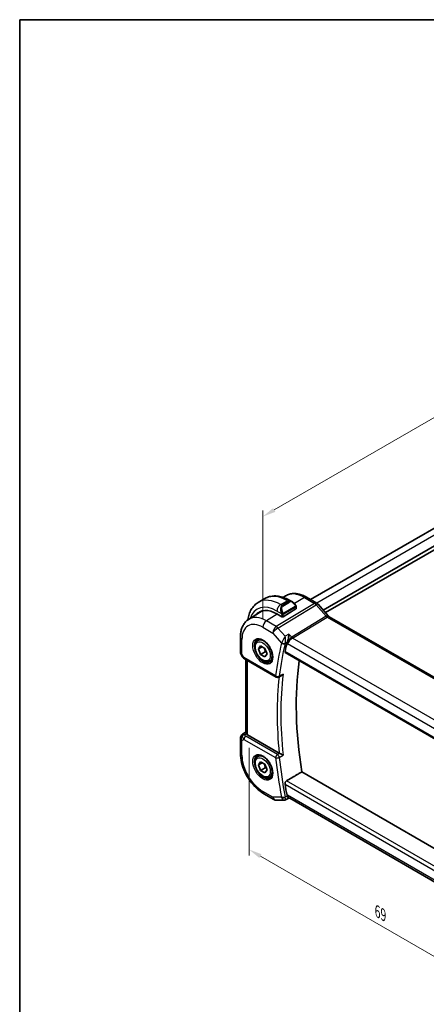
# Model space of a CAD drawing. Units: millimetres. Extents: x 14 to 2205, y 8 to 430.
# Drawn here: x 14 to 92, y 102 to 289 of the extents above; entities that cross this region are included whole.
import ezdxf

# ---------------------------------------------------------------- set-up
doc = ezdxf.new("R2010")
doc.units = ezdxf.units.MM
doc.layers.get('Defpoints').update_dxf_attribs({"lineweight": 25})
for name, color, linetype, lineweight in [('Border (ISO)', 7, 'Continuous', 35), ('Dimension (ISO)', 7, 'Continuous', 18), ('Visible (ISO)', 7, 'Continuous', 35), ('Visible Narrow (ISO)', 7, 'Continuous', 25)]:
    doc.layers.add(name, color=color, linetype=linetype, lineweight=lineweight)
doc.styles.add('Note Text (TK)', font='txt')
doc.dimstyles.new('Default - Method 1b (TK)', dxfattribs={"dimtxt": 2.5, "dimasz": 2.5, "dimexe": 1, "dimexo": 1.5, "dimgap": 1, "dimtad": 1, "dimtoh": 1, "dimrnd": 1e-08, "dimdsep": 46, "dimtxsty": 'Note Text (TK)', "dimcen": 0.09, "dimdle": 5, "dimclrd": 100, "dimclre": 100, "dimclrt": 7, "dimadec": 1, "dimazin": 1, "dimtfac": 1, "dimtmove": 0, "dimatfit": 3, "dimfxl": 0, "dimtolj": 1, "dimlwd": -1, "dimlwe": -1, "dimarcsym": 0})

# ---------------------------------------------------------------- blocks, each defined once
blk = doc.blocks.new('図面枠 tk図枠')
at = {"layer": 'Border (ISO)'}
for q in [(405.5, 289), (14.5, 8)]:
    blk.add_line((14.5, 289), q, dxfattribs=at)
blk = doc.blocks.new('*D3')
at = {"layer": 'Defpoints', "color": 0, "transparency": 16777216}
for p in [(58.12, 152.27), (106.91, 124.27), (106.91, 103.04)]:
    blk.add_point(p, dxfattribs=at)
at = {"layer": 'Dimension (ISO)', "color": 100, "transparency": 16777216}
for p, q in [((58.12, 150.53), (58.12, 130.05)), ((60.28, 129.96), (104.74, 104.29)), ((106.91, 122.54), (106.91, 101.88))]:
    blk.add_line(p, q, dxfattribs=at)
for points in [[(60.49, 130.32), (60.07, 129.6), (58.12, 131.21)], [(104.95, 104.65), (104.53, 103.93), (106.91, 103.04)]]:
    blk.add_solid(points, dxfattribs=at)
at = {"layer": 'Dimension (ISO)', "color": 7, "transparency": 16777216, "insert": (82.53, 119.44), "char_height": 2.5, "attachment_point": 4, "rotation": 330, "style": 'Note Text (TK)'}
blk.add_mtext('\\A1;{\\Q-30.000;\\W0.816;\\H0.816x;69}', dxfattribs=at)
blk = doc.blocks.new('*D5')
at = {"layer": 'Defpoints', "color": 0, "transparency": 16777216}
for p in [(138.52, 239.43), (138.52, 218.37), (60.73, 173.47)]:
    blk.add_point(p, dxfattribs=at)
at = {"layer": 'Dimension (ISO)', "color": 100, "transparency": 16777216}
for p, q in [((138.52, 220.11), (138.52, 240.58)), ((62.9, 195.77), (136.35, 238.18)), ((60.73, 175.2), (60.73, 195.67))]:
    blk.add_line(p, q, dxfattribs=at)
for points in [[(136.14, 238.54), (136.56, 237.81), (138.52, 239.43)], [(62.69, 196.13), (63.11, 195.41), (60.73, 194.52)]]:
    blk.add_solid(points, dxfattribs=at)
at = {"layer": 'Dimension (ISO)', "color": 7, "transparency": 16777216, "insert": (96.68, 217.61), "char_height": 2.5, "attachment_point": 4, "rotation": 30, "style": 'Note Text (TK)'}
blk.add_mtext('\\A1;{\\Q30.000;\\W0.816;\\H0.816x;110}', dxfattribs=at)

msp = doc.modelspace()

# ---------------------------------------------------------------- linework, layer by layer
at = {"layer": 'Visible (ISO)'}
for p, q in [((129.4578, 213.1791), (69.8164, 178.7451)), ((132.4534, 211.5145), (72.2214, 176.7396)), ((132.8074, 210.984), (72.6457, 176.2497)), ((59.8775, 178.2024), (61.1503, 178.9373)), ((64.6226, 179.1483), (65.0627, 179.4282)), ((65.9003, 178.5658), (66.361, 178.2998)), ((69.053, 179.1859), (71.0027, 178.0602)), ((58.0279, 174.9552), (60.1196, 176.2852)), ((64.3397, 175.4707), (63.4204, 176.0015)), ((64.6225, 175.4764), (67.0267, 176.9614)), ((67.0853, 177.2879), (67.0853, 177.0471)), ((71.2706, 177.8374), (73.1681, 175.6464)), ((73.3742, 175.4663), (101.5013, 159.2271)), ((56.4699, 171.5823), (56.4699, 168.7846)), ((59.7852, 170.9322), (60.2537, 171.2027)), ((65.9217, 171.2949), (65.9217, 171.2955)), ((59.9169, 169.353), (60.3252, 169.9338)), ((60.624, 169.7613), (59.9169, 169.353)), ((60.3252, 168.3008), (59.9169, 169.353)), ((60.3252, 169.9338), (61.1417, 169.4624)), ((61.2091, 168.8111), (60.3252, 168.3008)), ((61.1417, 169.4624), (61.5499, 168.4102)), ((65.0165, 168.6402), (94.1014, 151.848)), ((56.6039, 168.2846), (56.8549, 167.85)), ((57.2594, 167.4667), (63.2685, 163.9974)), ((57.5059, 167.3244), (57.5059, 153.3975)), ((61.1417, 167.8294), (60.3252, 168.3008)), ((61.5499, 168.4102), (61.1417, 167.8294)), ((62.0352, 167.0351), (62.5037, 167.3056)), ((64.2465, 164.2374), (63.7467, 163.9856)), ((56.933, 153.1782), (57.5059, 153.5428)), ((56.4699, 152.3345), (56.4699, 149.5369)), ((63.8508, 149.5271), (57.7988, 153.0212)), ((59.7852, 148.8868), (60.2537, 149.1573)), ((59.9169, 147.3076), (60.3252, 147.8884)), ((60.624, 147.7159), (59.9169, 147.3076)), ((60.3252, 146.2554), (59.9169, 147.3076)), ((60.3252, 147.8884), (61.1417, 147.417)), ((61.2091, 146.7657), (60.3252, 146.2554)), ((61.1417, 145.784), (60.3252, 146.2554)), ((61.1417, 147.417), (61.5499, 146.3648)), ((61.5499, 146.3648), (61.1417, 145.784)), ((62.0352, 144.9897), (62.5037, 145.2602)), ((94.9282, 130.5231), (68.1627, 145.9762)), ((60.9405, 141.7936), (62.8307, 140.7023)), ((63.3307, 140.5683), (64.7988, 140.5683)), ((65.6587, 140.9447), (65.0352, 140.6258)), ((65.6494, 140.9447), (65.897, 140.9447)), ((93.9144, 124.7688), (65.842, 140.9764))]:
    msp.add_line(p, q, dxfattribs=at)
for centre, radius, start, end in [((57.4699, 168.7846), 1, 180, 210), ((63.5185, 164.4304), 0.5, 240, 296.742165), ((57.4699, 152.3345), 1, 122.474269, 180), ((63.3307, 141.5683), 1, 240, 270)]:
    msp.add_arc(centre, radius, start, end, dxfattribs=at)
for centre, major_axis, ratio, start_param, end_param in [((66.261, 177.2029), (-0.5156, 1.1685), 0.63706671, 5.57030997, 5.57036638), ((63.4204, 170.433), (-3.41, 5.9063), 0.57735027, 5.49778714, 6.48471144), ((63.5619, 170.5146), (-3.4135, 5.9123), 0.57735027, 0.04541074, 0.20143542), ((63.5619, 170.5146), (-3.3603, 5.8202), 0.57735027, 5.94384332, 6.30788053), ((66.8853, 177.0431), (-0.2, -0.0063), 0.59713441, 2.33747926, 3.12287743), ((70.6659, 177.3137), (0.6047, 0.5237), 0.25819889, 0, 0.00611701), ((64.4811, 175.5581), (0.2, 0.0063), 0.59713441, 3.90827559, 5.47907192), ((72.9742, 174.7735), (0.4, 0.6928), 0.57735027, 0, 0.00700903), ((115.8524, 126.8524), (-36.8036, 63.7457), 0.57735027, 0.54206026, 0.57406654), ((66.1109, 170.8938), (-0.716, -0.7613), 0.44892108, 5.43156197, 5.61159492), ((57.5094, 167.8998), (-0.25, -0.433), 0.57735027, 6.28238993, 6.28318531), ((119.0344, 128.6896), (-36.725, 63.6096), 0.57735027, 0.63874808, 0.98828482), ((57.5215, 152.3643), (0.512, -0.8591), 0.53206447, 3.16912924, 3.95402277), ((57.5215, 152.3643), (-0.5276, 0.8496), 0.15866277, 5.47548217, 6.26037571), ((58.5059, 153.458), (-0.9998, -0.0313), 0.59713441, 0.36193723, 0.76668294), ((64.2019, 149.7456), (0.4997, 0.0115), 0.59964813, 3.91969008, 4.01119647), ((115.8524, 126.8524), (-36.8036, 63.7457), 0.57735027, 0.99672979, 1.02873607), ((66.1109, 141.9523), (-0.3335, -0.9905), 0.72681998, 5.37249406, 5.55252699), ((66.165, 141.9447), (-0.0941, -1.042), 0.71420097, 5.96051693, 5.96388654)]:
    msp.add_ellipse(centre, major_axis=major_axis, ratio=ratio, start_param=start_param, end_param=end_param, dxfattribs=at)
for points, knots in [([(65.0627, 179.4282), (65.2883, 179.5716), (65.5339, 179.6829), (66.048, 179.8355), (66.3162, 179.8771), (66.8604, 179.8949), (67.1364, 179.8714), (67.6886, 179.7667), (67.9648, 179.6857), (68.5129, 179.4727), (68.7849, 179.3407), (69.053, 179.1859)], [3.902295594, 3.902295594, 3.902295594, 3.902295594, 4.064314272, 4.064314272, 4.226332949, 4.226332949, 4.388351626, 4.388351626, 4.550370303, 4.550370303, 4.71238898, 4.71238898, 4.71238898, 4.71238898]), ([(57.8847, 174.8579), (57.8896, 174.8957), (57.8949, 174.9332), (57.9518, 175.3153), (58.0296, 175.6477), (58.2421, 176.2803), (58.3769, 176.5805), (58.7067, 177.1374), (58.9018, 177.394), (59.3498, 177.8473), (59.6026, 178.0437), (59.8775, 178.2024)], [4.852409414, 4.852409414, 4.852409414, 4.852409414, 4.869468613, 4.869468613, 5.026548246, 5.026548246, 5.183627879, 5.183627879, 5.340707511, 5.340707511, 5.497787144, 5.497787144, 5.497787144, 5.497787144]), ([(61.1503, 178.9373), (61.4252, 179.096), (61.7218, 179.2168), (62.3383, 179.3781), (62.6581, 179.4188), (63.3052, 179.4259), (63.6326, 179.3925), (64.2867, 179.2603), (64.6135, 179.1615), (65.2618, 178.9057), (65.5834, 178.7488), (65.9003, 178.5658)], [5.497787144, 5.497787144, 5.497787144, 5.497787144, 5.654866777, 5.654866777, 5.811946409, 5.811946409, 5.969026042, 5.969026042, 6.126105675, 6.126105675, 6.283185307, 6.283185307, 6.283185307, 6.283185307]), ([(66.3576, 178.3013), (66.4728, 178.2345), (66.5807, 178.1482), (66.7635, 177.966), (66.8422, 177.8709), (66.9115, 177.7698)], [0, 0, 0, 0, 0.0416634654, 0.0416634654, 0.0784796509, 0.0784796509, 0.0784796509, 0.0784796509]), ([(70.9997, 178.0614), (71.092, 178.0081), (71.1766, 177.9389), (71.2533, 177.8551), (71.2576, 177.8503), (71.2618, 177.8456)], [0, 0, 0, 0, 0.0322908772, 0.0322908772, 0.0342012668, 0.0342012668, 0.0342012668, 0.0342012668]), ([(66.9115, 177.7698), (66.9381, 177.7309), (66.9636, 177.691), (66.9979, 177.6288), (67.0091, 177.6076), (67.0298, 177.5645), (67.0387, 177.5418), (67.0466, 177.5193)], [0, 0, 0, 0, 0.014157522, 0.014157522, 0.021326162, 0.021326162, 0.0285427787, 0.0285427787, 0.0285427787, 0.0285427787]), ([(67.0466, 177.5193), (67.0554, 177.4948), (67.0626, 177.4705), (67.0743, 177.4182), (67.0782, 177.3903), (67.0834, 177.3385), (67.0853, 177.3141), (67.0853, 177.2879)], [0.0000231902, 0.0000231902, 0.0000231902, 0.0000231902, 0.0078811193, 0.0078811193, 0.0172339729, 0.0172339729, 0.0258635479, 0.0258635479, 0.0258635479, 0.0258635479]), ([(58.0279, 174.9552), (57.815, 174.8198), (57.6204, 174.6563), (57.2777, 174.2863), (57.1296, 174.0801), (56.8808, 173.6385), (56.7799, 173.4032), (56.6214, 172.9121), (56.5639, 172.6563), (56.4881, 172.1297), (56.4699, 171.8587), (56.4699, 171.5823)], [2.380889713, 2.380889713, 2.380889713, 2.380889713, 2.533030301, 2.533030301, 2.685170889, 2.685170889, 2.837311477, 2.837311477, 2.989452065, 2.989452065, 3.141592654, 3.141592654, 3.141592654, 3.141592654]), ([(73.1664, 175.6465), (73.2031, 175.604), (73.241, 175.5665), (73.3082, 175.5089), (73.3387, 175.4872), (73.3624, 175.4727)], [0, 0, 0, 0, 0.0184699966, 0.0184699966, 0.0357816958, 0.0357816958, 0.0357816958, 0.0357816958]), ([(62.0352, 167.0351), (61.9137, 166.965), (61.7763, 166.9237), (61.4796, 166.8987), (61.3198, 166.9195), (60.9819, 167.0227), (60.8036, 167.1129), (60.4544, 167.3536), (60.2839, 167.5062), (59.9717, 167.8543), (59.8298, 168.0495), (59.5867, 168.4632), (59.4854, 168.6815), (59.3326, 169.1226), (59.2812, 169.3453), (59.2362, 169.7762), (59.2429, 169.9845), (59.3215, 170.3616), (59.392, 170.5322), (59.5756, 170.779), (59.6733, 170.8676), (59.7852, 170.9322)], [2.35619449, 2.35619449, 2.35619449, 2.35619449, 2.62122529, 2.62122529, 2.91019075, 2.91019075, 3.23823652, 3.23823652, 3.57729939, 3.57729939, 3.91376299, 3.91376299, 4.24861503, 4.24861503, 4.58484339, 4.58484339, 4.92384867, 4.92384867, 5.25354185, 5.25354185, 5.49778714, 5.49778714, 5.49778714, 5.49778714]), ([(59.6248, 171.1283), (59.759, 171.2058), (59.9205, 171.2405), (60.2704, 171.2103), (60.4492, 171.159), (60.8127, 170.9827), (60.9963, 170.8616), (61.3552, 170.5587), (61.5303, 170.3769), (61.8533, 169.9695), (62.0008, 169.7437), (62.2518, 169.2723), (62.3551, 169.0267), (62.5064, 168.5428), (62.5547, 168.3047), (62.5934, 167.8624), (62.5841, 167.6583), (62.5143, 167.3035), (62.4538, 167.1538), (62.3051, 166.9325), (62.2213, 166.8539), (62.1248, 166.7982)], [3.92699082, 3.92699082, 3.92699082, 3.92699082, 4.31037354, 4.31037354, 4.63266183, 4.63266183, 4.9393046, 4.9393046, 5.24722135, 5.24722135, 5.55730063, 5.55730063, 5.86794603, 5.86794603, 6.17733444, 6.17733444, 6.48429872, 6.48429872, 6.79298486, 6.79298486, 7.06858347, 7.06858347, 7.06858347, 7.06858347]), ([(65.7105, 172.1617), (65.7103, 172.1605), (65.7102, 172.1592), (65.6984, 172.0445), (65.6833, 171.9219), (65.6459, 171.6681), (65.6234, 171.5346), (65.5591, 171.2178), (65.5189, 171.0615), (65.4667, 170.8805), (65.4504, 170.8272), (65.4168, 170.7258), (65.3996, 170.6779), (65.382, 170.6341)], [-0.135505578, -0.135505578, -0.135505578, -0.135505578, -0.135179059, -0.135179059, -0.105315617, -0.105315617, -0.075585109, -0.075585109, -0.035045119, -0.035045119, -0.017511987, -0.017511987, 0, 0, 0, 0]), ([(65.0165, 168.6402), (65.016, 168.6405), (65.0155, 168.6407), (64.9891, 168.6565), (64.9697, 168.683), (64.9518, 168.7529), (64.9529, 168.7959), (64.9622, 168.8406)], [-0.2674627886, -0.2674627886, -0.2674627886, -0.2674627886, -0.2671001091, -0.2671001091, -0.2479661028, -0.2479661028, -0.2292062779, -0.2292062779, -0.2292062779, -0.2292062779]), ([(57.2592, 167.4669), (57.1361, 167.538), (57.0248, 167.6263), (56.9085, 167.7676), (56.8831, 167.8032), (56.8607, 167.8407)], [0, 0, 0, 0, 0.047299177, 0.047299177, 0.0619756024, 0.0619756024, 0.0619756024, 0.0619756024]), ([(64.2465, 164.2374), (64.2523, 164.2403), (64.2582, 164.2434), (64.3248, 164.2794), (64.3827, 164.3219), (64.4894, 164.4185), (64.5393, 164.4739), (64.584, 164.5341), (64.5847, 164.535), (64.5854, 164.536)], [0.0378172416, 0.0378172416, 0.0378172416, 0.0378172416, 0.039209316, 0.039209316, 0.0534510701, 0.0534510701, 0.0679653197, 0.0679653197, 0.0681970046, 0.0681970046, 0.0681970046, 0.0681970046]), ([(57.5775, 153.2173), (57.5714, 153.2262), (57.5658, 153.2349), (57.5314, 153.2903), (57.5123, 153.3352), (57.5064, 153.383), (57.5059, 153.3903), (57.506, 153.3975)], [0.152481687, 0.152481687, 0.152481687, 0.152481687, 0.1572732254, 0.1572732254, 0.1840758776, 0.1840758776, 0.1890497525, 0.1890497525, 0.1890497525, 0.1890497525]), ([(56.4699, 149.5369), (56.4699, 148.9661), (56.5474, 148.3715), (56.8373, 147.1737), (57.0501, 146.5704), (57.5905, 145.3998), (57.9179, 144.8325), (58.6616, 143.7793), (59.0776, 143.2933), (59.97, 142.4433), (60.4462, 142.079), (60.9405, 141.7936)], [3.14159265, 3.14159265, 3.14159265, 3.14159265, 3.45575192, 3.45575192, 3.76991118, 3.76991118, 4.08407045, 4.08407045, 4.39822972, 4.39822972, 4.71238898, 4.71238898, 4.71238898, 4.71238898]), ([(62.0352, 144.9897), (61.9137, 144.9196), (61.7763, 144.8783), (61.4796, 144.8533), (61.3198, 144.8741), (60.9819, 144.9773), (60.8036, 145.0675), (60.4544, 145.3082), (60.2839, 145.4608), (59.9717, 145.8089), (59.8298, 146.0041), (59.5867, 146.4178), (59.4854, 146.6361), (59.3326, 147.0772), (59.2812, 147.2999), (59.2362, 147.7308), (59.2429, 147.9391), (59.3215, 148.3162), (59.392, 148.4867), (59.5756, 148.7336), (59.6733, 148.8222), (59.7852, 148.8868)], [2.35619449, 2.35619449, 2.35619449, 2.35619449, 2.62122529, 2.62122529, 2.91019075, 2.91019075, 3.23823652, 3.23823652, 3.57729939, 3.57729939, 3.91376299, 3.91376299, 4.24861503, 4.24861503, 4.58484339, 4.58484339, 4.92384867, 4.92384867, 5.25354185, 5.25354185, 5.49778714, 5.49778714, 5.49778714, 5.49778714]), ([(59.6248, 149.0829), (59.759, 149.1604), (59.9205, 149.1951), (60.2704, 149.1649), (60.4492, 149.1136), (60.8127, 148.9373), (60.9963, 148.8162), (61.3552, 148.5133), (61.5303, 148.3314), (61.8533, 147.9241), (62.0008, 147.6983), (62.2518, 147.2269), (62.3551, 146.9813), (62.5064, 146.4974), (62.5547, 146.2592), (62.5934, 145.817), (62.5841, 145.6129), (62.5143, 145.2581), (62.4538, 145.1084), (62.3051, 144.8871), (62.2213, 144.8085), (62.1248, 144.7528)], [3.92699082, 3.92699082, 3.92699082, 3.92699082, 4.31037354, 4.31037354, 4.63266183, 4.63266183, 4.9393046, 4.9393046, 5.24722135, 5.24722135, 5.55730063, 5.55730063, 5.86794603, 5.86794603, 6.17733444, 6.17733444, 6.48429872, 6.48429872, 6.79298486, 6.79298486, 7.06858347, 7.06858347, 7.06858347, 7.06858347]), ([(64.5854, 149.155), (64.5847, 149.1553), (64.584, 149.1557), (64.5394, 149.1785), (64.4896, 149.2044), (64.3831, 149.2599), (64.3254, 149.29), (64.1863, 149.3611), (64.1174, 149.395), (64.0312, 149.4377), (63.9999, 149.4532), (63.9399, 149.4827), (63.9113, 149.4966), (63.8848, 149.5092)], [-0.000353624, -0.000353624, -0.000353624, -0.000353624, 0, 0, 0.022109655, 0.022109655, 0.043805545, 0.043805545, 0.071947312, 0.071947312, 0.088111194, 0.088111194, 0.104010184, 0.104010184, 0.104010184, 0.104010184]), ([(64.9622, 143.6272), (64.9529, 143.6826), (64.9518, 143.7464), (64.9697, 143.8764), (64.9891, 143.9427), (65.0405, 144.0582), (65.0757, 144.1153), (65.155, 144.2071), (65.1983, 144.2432), (65.2411, 144.2682)], [-0.0756796001, -0.0756796001, -0.0756796001, -0.0756796001, -0.0569197752, -0.0569197752, -0.0377857689, -0.0377857689, -0.0188928845, -0.0188928845, -0.0013851115, -0.0013851115, -0.0013851115, -0.0013851115]), ([(65.0347, 140.6258), (64.9867, 140.6014), (64.9336, 140.5842), (64.8536, 140.5715), (64.8268, 140.5694), (64.8002, 140.5694)], [0, 0, 0, 0, 0.0167614077, 0.0167614077, 0.0250922687, 0.0250922687, 0.0250922687, 0.0250922687]), ([(65.6494, 140.9447), (65.634, 140.9447), (65.6163, 140.9535), (65.559, 141.0068), (65.5188, 141.0697), (65.4666, 141.1727), (65.4503, 141.2078), (65.4167, 141.2863), (65.3995, 141.3295), (65.382, 141.3764)], [0.052484226, 0.052484226, 0.052484226, 0.052484226, 0.083464399, 0.083464399, 0.14017978, 0.14017978, 0.164677288, 0.164677288, 0.18914516, 0.18914516, 0.18914516, 0.18914516])]:
    msp.add_open_spline(points, degree=3, knots=knots, dxfattribs=at)
for points, degree in [([(64.3865, 170.6488), (64.3865, 170.6488), (64.3865, 170.6488), (64.3865, 170.6488)], 3), ([(64.4872, 170.3386), (64.4873, 170.3384), (64.4873, 170.3383), (64.4873, 170.3382)], 3), ([(65.2411, 144.2682), (66.703, 145.1229), (68.1627, 145.9762)], 2), ([(64.7987, 140.5683), (64.7992, 140.5683), (64.7997, 140.5683), (64.8002, 140.5683)], 3), ([(65.0349, 140.6254), (65.0351, 140.6255), (65.0352, 140.6256), (65.0353, 140.6256)], 3)]:
    msp.add_open_spline(points, degree=degree, dxfattribs=at)
for points, weights in [([(60.9899, 169.55), (61.1475, 169.2352), (61.2091, 168.8111)], [1.06693608051, 1.10573231101, 1]), ([(61.2091, 168.8111), (61.3261, 168.7738), (61.424, 168.7347)], [1, 1.0307196426, 1.04923898582]), ([(60.9899, 147.5046), (61.1475, 147.1898), (61.2091, 146.7657)], [1.06693608051, 1.10573231101, 1]), ([(61.2091, 146.7657), (61.3261, 146.7284), (61.424, 146.6893)], [1, 1.0307196426, 1.04923898582])]:
    msp.add_rational_spline(points, weights, degree=2, dxfattribs=at)
at = {"layer": 'Visible Narrow (ISO)'}
for p, q in [((130.6856, 212.5351), (70.988, 178.0687)), ((70.583, 178.0088), (63.306, 173.5852)), ((64.1275, 177.7814), (65.4003, 178.5163)), ((65.6953, 178.346), (64.4225, 177.6111)), ((64.5225, 177.5056), (65.7953, 178.2404)), ((65.4003, 178.5163), (65.6953, 178.346)), ((68.6333, 179.1345), (66.7524, 177.9727)), ((68.6333, 179.1345), (70.583, 178.0088)), ((70.9875, 178.0684), (70.9871, 178.0682)), ((63.4204, 176.5567), (64.2732, 176.0643)), ((63.6221, 173.3165), (70.899, 177.7402)), ((64.4225, 177.6111), (64.1275, 177.7814)), ((66.8621, 177.4146), (64.7043, 176.1688)), ((64.7457, 176.0294), (66.9035, 177.2752)), ((67.0267, 177.2063), (67.0267, 176.9614)), ((70.899, 177.7402), (72.7965, 175.5492)), ((63.4931, 175.9595), (61.4159, 174.6764)), ((63.306, 173.5852), (61.4159, 174.6764)), ((64.3397, 175.8183), (64.3397, 175.4707)), ((64.6225, 175.4764), (64.6225, 175.8183)), ((72.7965, 175.5492), (66.2325, 171.5589)), ((66.3905, 171.4246), (72.9545, 175.4149)), ((72.9545, 175.4149), (101.0816, 159.1757)), ((60.7334, 173.4665), (62.6236, 172.3752)), ((62.6236, 172.3752), (64.2889, 170.4522)), ((64.9746, 171.7548), (63.6221, 173.3165)), ((56.7628, 168.3764), (56.7628, 171.174)), ((65.7105, 172.1617), (64.9746, 171.7548)), ((64.9951, 170.4203), (65.382, 170.6341)), ((65.3377, 170.4978), (65.4579, 170.3591)), ((65.5383, 170.6758), (65.5381, 170.6757)), ((65.6861, 170.7612), (65.686, 170.7611)), ((66.2325, 171.5589), (65.7105, 172.1617)), ((65.868, 171.2341), (65.868, 171.2335)), ((66.1074, 171.4703), (66.1074, 171.4705)), ((94.625, 155.1234), (66.3905, 171.4246)), ((94.0684, 152.0361), (64.9622, 168.8406)), ((65.4579, 170.3591), (93.857, 153.9628)), ((56.7628, 168.3764), (56.6039, 168.2846)), ((57.1559, 167.6956), (56.7628, 168.3764)), ((63.1649, 164.2263), (57.1559, 167.6956)), ((57.7988, 153.0212), (57.7988, 167.1553)), ((64.5854, 164.536), (63.8566, 164.1686)), ((56.9456, 153.1858), (57.5059, 153.5424)), ((57.5059, 153.5387), (56.9972, 153.2156)), ((56.7628, 151.9263), (57.1559, 152.1532)), ((56.7628, 149.1286), (56.7628, 151.9263)), ((56.9972, 153.2156), (56.9456, 153.1858)), ((57.1559, 152.1532), (63.1649, 148.6838)), ((57.2543, 153.012), (57.5775, 153.2173)), ((63.5062, 149.2888), (57.4971, 152.7582)), ((63.8848, 149.5092), (63.5062, 149.2888)), ((63.8566, 148.7309), (64.5854, 149.155)), ((94.4614, 127.3979), (65.2411, 144.2682)), ((64.9622, 143.6272), (94.3257, 126.6742)), ((62.6236, 141.1601), (60.7334, 142.2514)), ((64.2889, 141.1601), (62.6236, 141.1601)), ((65.382, 141.3764), (64.9951, 141.1783)), ((65.4579, 141.5364), (65.3377, 141.5364)), ((93.9841, 125.0668), (65.4579, 141.5364))]:
    msp.add_line(p, q, dxfattribs=at)
for centre, major_axis, ratio, start_param, end_param in [((68.6333, 173.4426), (-3.4855, 6.0371), 0.57735027, 5.49778714, 6.30788053), ((63.4204, 170.433), (-3.75, 6.4952), 0.57735027, 5.49778714, 6.76990188), ((64.1275, 170.8412), (-4.25, 7.3612), 0.57735027, 5.49778714, 6.28318531), ((65.4003, 171.576), (-4.25, 7.3612), 0.57735027, 5.49778714, 6.28318531), ((65.4003, 177.6998), (0.5, 0.866), 0.57735027, 0, 0.78539816), ((66.261, 177.2029), (-0.5156, 1.1685), 0.63706671, 5.57036638, 6.35218832), ((65.6953, 178.1827), (-0.1, 0.1732), 0.57735027, 4.71238898, 5.49778714), ((66.361, 177.2606), (-0.5657, 0.9798), 0.57735027, 4.84565154, 6.28318531), ((68.653, 178.4931), (0.4, 0.6928), 0.57735027, 0, 0.82030475), ((70.6027, 177.3674), (0.4, 0.6928), 0.57735027, 0.00695857, 0.82030475), ((70.6027, 177.204), (0.5156, -0.8568), 0.55719589, 1.88240777, 2.34576777), ((70.6659, 177.3137), (0.6047, 0.5237), 0.25819889, 0.00611701, 0.9651806), ((64.1275, 176.9649), (0.5, 0.866), 0.57735027, 0.78539816, 2.35619449), ((64.9882, 176.468), (-0.5156, 1.1685), 0.63706671, 0.06900301, 1.50653678), ((65.0882, 176.5258), (-0.5657, 0.9798), 0.57735027, 0, 1.43753377), ((64.3524, 176.2745), (0.1804, 0.0863), 0.05448433, 1.6957762, 2.43412888), ((64.3524, 176.2745), (0.1804, 0.0863), 0.05448433, 0.95742352, 1.6957762), ((64.4225, 177.4478), (-0.1, 0.1732), 0.57735027, 4.71238898, 5.49778714), ((64.6043, 176.1111), (0.1, -0.1732), 0.57735027, 1.17809725, 1.57079633), ((64.6043, 176.1111), (0.1, -0.1732), 0.57735027, 0.78539816, 1.17809725), ((66.7465, 177.6568), (0.165, 0.1131), 0.05448433, 5.32576179, 6.06411447), ((66.7621, 177.3569), (-0.1, 0.1732), 0.57735027, 4.3196899, 4.71238898), ((66.7621, 177.3569), (-0.1, 0.1732), 0.57735027, 3.92699082, 4.3196899), ((66.7465, 177.6568), (0.165, 0.1131), 0.05448433, 6.06411447, 6.28124158), ((66.8853, 177.2879), (0.2, 0), 0.57735027, 5.49778714, 6.28318531), ((60.7334, 168.8816), (-2.8076, 4.863), 0.57735027, 5.49778714, 7.06858347), ((61.4159, 169.2756), (-3.3073, 5.7285), 0.57735027, 5.49778714, 6.30788053), ((61.4405, 173.8747), (-0.5, -0.866), 0.57735027, 3.9618974, 5.49778714), ((64.4811, 175.8999), (-0.2, 0), 0.57735027, 0.78539816, 1.57079633), ((64.4811, 175.8999), (-0.2, 0), 0.57735027, 1.57079633, 2.35619449), ((72.5634, 175.1226), (0.6047, 0.5237), 0.25819889, 0.00612143, 0.9651806), ((72.9745, 175.8354), (0.2319, -0.4437), 0.61715716, 5.06147224, 5.52483224), ((72.9742, 174.7735), (0.4, 0.6928), 0.57735027, 0.00700903, 0.82030475), ((63.3307, 172.7834), (-0.5, -0.866), 0.57735027, 3.9618974, 5.49778714), ((63.3307, 172.7834), (0.7559, 0.6547), 0.25819889, 0.9651806, 2.50107034), ((63.3307, 172.7834), (-0.5195, 0.8545), 0.552074, 5.02151121, 5.48487121), ((57.4699, 171.5823), (-1, 0), 0.57735027, 0, 0.78539816), ((60.8748, 168.9633), (1.25, -2.1651), 0.57735027, 3.14159265, 6.28318531), ((60.9102, 168.9837), (1.125, -1.9486), 0.57735027, 0, 3.14159265), ((115.1453, 126.4442), (37.0625, -64.1941), 0.57735027, 3.68257156, 3.79823364), ((65.0186, 170.8509), (-0.7291, -0.7017), 0.35459715, 5.44475147, 5.62768837), ((64.6425, 170.6563), (-0.4854, 0.1198), 0.69990494, 0.94133819, 2.47722793), ((64.6647, 170.7245), (-0.4643, 0.1856), 0.58835219, 1.0701093, 2.56698004), ((63.5619, 170.5146), (-0.725, 1.2557), 0.57735027, 4.52461519, 4.52467972), ((65.3524, 170.5503), (0.3515, 0.3779), 0.44422666, 2.28619905, 2.46745649), ((65.2541, 171.2579), (-0.2, 0), 0.57735027, 6.09626298, 6.10357989), ((66.165, 170.7673), (-0.5674, -0.8574), 0.50371507, 3.9669659, 5.50285564), ((66.165, 170.7673), (0.7017, 0.7456), 0.35576534, 0.90396731, 2.43985705), ((66.3782, 171.8255), (-0.2597, 0.4272), 0.552074, 1.87991855, 2.34327855), ((57.4699, 168.7846), (-1, 0), 0.57735027, 0, 0.78539816), ((115.4865, 126.6412), (-36.8126, 63.7613), 0.57735027, 0.5409789, 0.65664098), ((63.5619, 170.5146), (-0.725, 1.2557), 0.57735027, 4.24509676, 4.24528049), ((57.8753, 168.0825), (1.0372, 0.1876), 0.35466872, 3.26823814, 3.88371783), ((57.5094, 167.8998), (-0.25, -0.433), 0.57735027, 5.49778714, 6.28238993), ((63.5185, 164.4304), (-0.4964, 0.0595), 0.64670386, 0.85861966, 2.3945094), ((63.5185, 164.4304), (-0.25, -0.433), 0.57735027, 5.49778714, 6.28318531), ((115.8524, 126.8524), (37.045, -64.1638), 0.57735027, 3.80870755, 4.04876546), ((63.5185, 164.4304), (0.225, -0.4465), 0.5791668, 0.00001185, 0.68900325), ((116.1936, 127.0494), (-36.7951, 63.7311), 0.57735027, 0.65705521, 0.91374112), ((57.4699, 152.3345), (-1, 0), 0.57735027, 0, 0.78539816), ((57.4699, 152.3345), (-0.5, 0.866), 0.81649658, 0.03490659, 1.57079633), ((57.2666, 152.6111), (-0.4754, -0.155), 0.79017682, 4.48532868, 5.52358354), ((57.8753, 152.5686), (-0.9857, 0.4746), 0.69412206, 0.37773713, 1.12873334), ((57.4699, 152.3345), (-0.5369, 0.8436), 0.5887402, 6.2582555, 6.28318531), ((57.5094, 152.3573), (-0.25, -0.433), 0.57735027, 3.9618974, 5.49778714), ((57.863, 152.9694), (0.6144, -0.1512), 0.52762857, 3.45876494, 4.20976115), ((57.4699, 149.5369), (-1, 0), 0.57735027, 0, 0.78539816), ((60.7334, 146.8362), (-2.8076, 4.863), 0.57735027, 0.78539816, 2.35619449), ((60.8748, 146.9178), (1.25, -2.1651), 0.57735027, 3.14159265, 6.28318531), ((60.9102, 146.9383), (1.125, -1.9486), 0.57735027, 0, 3.14159265), ((63.5185, 148.888), (-0.25, -0.433), 0.57735027, 3.9618974, 5.49778714), ((63.5185, 148.888), (0.4973, 0.0524), 0.49843834, 3.8703924, 5.40628214), ((115.1453, 126.4442), (37.0625, -64.1941), 0.57735027, 4.055748, 4.17141008), ((63.5185, 148.888), (-0.2515, 0.4321), 0.53888727, 4.05430267, 5.4952713), ((115.4865, 126.6412), (-36.8126, 63.7613), 0.57735027, 0.91415535, 1.02981743), ((61.4405, 142.6596), (-0.5, -0.866), 0.57735027, 5.49778714, 6.28318531), ((63.3307, 141.5683), (-0.5, -0.866), 0.57735027, 5.49778714, 6.28318531), ((63.3307, 141.5683), (0, -1), 0.77459667, 5.13292332, 6.28318531), ((64.6425, 141.3642), (-0.491, -0.0943), 0.42047562, 0.68973942, 2.22562917), ((65.0186, 141.5709), (-0.1689, -0.9978), 0.75338185, 5.26003124, 5.44296813), ((64.6647, 141.2841), (-0.4685, -0.1747), 0.51179663, 0.65063013, 2.14750088), ((65.3524, 141.4641), (0.161, 0.4903), 0.72341855, 2.22557705, 2.40683449), ((66.165, 141.9447), (-0.0941, -1.042), 0.71420097, 5.17848972, 5.96051693), ((66.165, 141.9447), (0.3524, 0.9746), 0.63614296, 2.21741566, 3.25721567)]:
    msp.add_ellipse(centre, major_axis=major_axis, ratio=ratio, start_param=start_param, end_param=end_param, dxfattribs=at)
for centre, major_axis in [((60.7334, 168.8816), (-1.35, 2.3383)), ((60.7334, 168.8816), (1, -1.7321)), ((60.7334, 146.8362), (-1.35, 2.3383)), ((60.7334, 146.8362), (1, -1.7321))]:
    msp.add_ellipse(centre, major_axis=major_axis, ratio=0.57735027, dxfattribs=at)
for points, knots in [([(64.2122, 176.2153), (64.2141, 176.2104), (64.2203, 176.1944), (64.2281, 176.1746), (64.233, 176.162), (64.2388, 176.1479), (64.2444, 176.1341), (64.2502, 176.1198), (64.2559, 176.1057), (64.2608, 176.094), (64.2669, 176.0794), (64.2716, 176.0683), (64.2732, 176.0644)], [0, 0, 0, 0, 0.32158276, 0.32158276, 0.32158276, 0.52551233, 0.52551233, 0.52551233, 0.73736223, 0.73736223, 0.73736223, 1, 1, 1, 1]), ([(64.2732, 176.0644), (64.2742, 176.0618), (64.2756, 176.0583), (64.2773, 176.0541), (64.2811, 176.0443), (64.2862, 176.0304), (64.292, 176.0142)], [0.000000157, 0.000000157, 0.000000157, 0.000000157, 0.07789573, 0.07789573, 0.07789573, 0.258273118, 0.258273118, 0.258273118, 0.258273118]), ([(64.292, 176.0142), (64.2964, 176.002), (64.3012, 175.9884), (64.306, 175.9743), (64.3104, 175.9613), (64.3148, 175.9478), (64.3186, 175.9344), (64.3224, 175.9209), (64.3256, 175.9075), (64.3283, 175.8949), (64.3314, 175.8807), (64.3338, 175.8675), (64.3357, 175.8559), (64.3386, 175.8381), (64.3397, 175.8247), (64.3397, 175.8183)], [0.258273118, 0.258273118, 0.258273118, 0.258273118, 0.393143911, 0.393143911, 0.393143911, 0.516901466, 0.516901466, 0.516901466, 0.642015716, 0.642015716, 0.642015716, 0.782669876, 0.782669876, 0.782669876, 1, 1, 1, 1]), ([(64.569, 176.1774), (64.559, 176.1847), (64.5492, 176.1932), (64.5395, 176.2028), (64.5301, 176.2121), (64.5208, 176.2226), (64.5117, 176.234), (64.5032, 176.2446), (64.4953, 176.2558), (64.4881, 176.2669), (64.4808, 176.2782), (64.4742, 176.2895), (64.4683, 176.3005), (64.4624, 176.3114), (64.4572, 176.3221), (64.4524, 176.3322)], [0.5, 0.5, 0.5, 0.5, 0.605247725, 0.605247725, 0.605247725, 0.707891002, 0.707891002, 0.707891002, 0.804148575, 0.804148575, 0.804148575, 0.902074288, 0.902074288, 0.902074288, 1, 1, 1, 1]), ([(64.7043, 176.1688), (64.6915, 176.1614), (64.6783, 176.154), (64.664, 176.1504), (64.6499, 176.1469), (64.6347, 176.1473), (64.6189, 176.1518), (64.6021, 176.1565), (64.5846, 176.1659), (64.569, 176.1774)], [0, 0, 0, 0, 0.164645555, 0.164645555, 0.164645555, 0.326856301, 0.326856301, 0.326856301, 0.5, 0.5, 0.5, 0.5]), ([(64.655, 175.9401), (64.6634, 175.9544), (64.6732, 175.9681), (64.6836, 175.98), (64.6938, 175.9917), (64.7046, 176.0017), (64.7152, 176.0098), (64.7165, 176.0108), (64.7178, 176.0117), (64.719, 176.0126), (64.7282, 176.0193), (64.7373, 176.0246), (64.7457, 176.0294)], [0.5, 0.5, 0.5, 0.5, 0.669989404, 0.669989404, 0.669989404, 0.836566079, 0.836566079, 0.836566079, 0.856225759, 0.856225759, 0.856225759, 1, 1, 1, 1]), ([(66.8465, 177.7145), (66.851, 177.7079), (66.8556, 177.7013), (66.8601, 177.6942), (66.8647, 177.6871), (66.8693, 177.6795), (66.8739, 177.6715), (66.8785, 177.6635), (66.8831, 177.6549), (66.8875, 177.646), (66.8918, 177.6371), (66.896, 177.6279), (66.8998, 177.6186), (66.9037, 177.6093), (66.9072, 177.5999), (66.9101, 177.5907), (66.9131, 177.5814), (66.9156, 177.5723), (66.9176, 177.5633), (66.9196, 177.5543), (66.9211, 177.5454), (66.922, 177.5367)], [0, 0, 0, 0, 0.071275003, 0.071275003, 0.071275003, 0.142460654, 0.142460654, 0.142460654, 0.213640744, 0.213640744, 0.213640744, 0.284898994, 0.284898994, 0.284898994, 0.356320054, 0.356320054, 0.356320054, 0.427990515, 0.427990515, 0.427990515, 0.5, 0.5, 0.5, 0.5]), ([(66.922, 177.5367), (66.9229, 177.528), (66.9233, 177.5195), (66.9231, 177.5111), (66.9229, 177.5029), (66.9221, 177.4949), (66.9207, 177.4875), (66.9194, 177.48), (66.9174, 177.4731), (66.9149, 177.4667), (66.9123, 177.4604), (66.9092, 177.4546), (66.9057, 177.4496), (66.9024, 177.445), (66.8988, 177.4409), (66.8948, 177.4372), (66.89, 177.4327), (66.8843, 177.4284), (66.8785, 177.4245), (66.8732, 177.421), (66.8677, 177.4179), (66.8621, 177.4146)], [0.5, 0.5, 0.5, 0.5, 0.571724472, 0.571724472, 0.571724472, 0.6426242, 0.6426242, 0.6426242, 0.713360208, 0.713360208, 0.713360208, 0.784578216, 0.784578216, 0.784578216, 0.850494029, 0.850494029, 0.850494029, 0.928795564, 0.928795564, 0.928795564, 1, 1, 1, 1]), ([(66.9035, 177.2752), (66.9075, 177.2776), (66.9117, 177.28), (66.916, 177.2823), (66.9202, 177.2845), (66.9246, 177.2867), (66.9291, 177.2886), (66.9336, 177.2905), (66.9382, 177.2923), (66.9428, 177.2936), (66.9474, 177.295), (66.9521, 177.2961), (66.9567, 177.2968), (66.9613, 177.2974), (66.9658, 177.2977), (66.9701, 177.2975), (66.9745, 177.2973), (66.9786, 177.2966), (66.9826, 177.2955), (66.9866, 177.2944), (66.9904, 177.2928), (66.9939, 177.2908)], [0, 0, 0, 0, 0.071870675, 0.071870675, 0.071870675, 0.142502949, 0.142502949, 0.142502949, 0.212568705, 0.212568705, 0.212568705, 0.282687692, 0.282687692, 0.282687692, 0.353484447, 0.353484447, 0.353484447, 0.42564648, 0.42564648, 0.42564648, 0.5, 0.5, 0.5, 0.5]), ([(66.9939, 177.2908), (66.9981, 177.2885), (67.0019, 177.2855), (67.0054, 177.2821), (67.0089, 177.2786), (67.012, 177.2747), (67.0146, 177.2703), (67.0172, 177.2659), (67.0194, 177.2612), (67.0211, 177.2561), (67.0228, 177.2511), (67.024, 177.2458), (67.0248, 177.2402), (67.025, 177.239), (67.0252, 177.2378), (67.0254, 177.2365), (67.0259, 177.2322), (67.0262, 177.2277), (67.0264, 177.2232), (67.0267, 177.2175), (67.0267, 177.2118), (67.0267, 177.2063)], [0.5, 0.5, 0.5, 0.5, 0.58502424, 0.58502424, 0.58502424, 0.669471814, 0.669471814, 0.669471814, 0.753247815, 0.753247815, 0.753247815, 0.836265221, 0.836265221, 0.836265221, 0.854434967, 0.854434967, 0.854434967, 0.91835525, 0.91835525, 0.91835525, 1, 1, 1, 1]), ([(67.0463, 177.4871), (67.0499, 177.4985), (67.0504, 177.5085), (67.0467, 177.5192), (67.0466, 177.5193)], [0, 0, 0, 0, 0.333333333, 0.335858637, 0.335858637, 0.335858637, 0.335858637]), ([(64.6225, 175.8183), (64.6225, 175.8248), (64.6225, 175.8315), (64.623, 175.8389), (64.6234, 175.846), (64.6242, 175.8538), (64.6257, 175.862), (64.6271, 175.8702), (64.6291, 175.8789), (64.6317, 175.8876), (64.6344, 175.8964), (64.6377, 175.9053), (64.6415, 175.914), (64.6455, 175.923), (64.6501, 175.9318), (64.655, 175.9401)], [0, 0, 0, 0, 0.100267749, 0.100267749, 0.100267749, 0.198470645, 0.198470645, 0.198470645, 0.296516219, 0.296516219, 0.296516219, 0.396280778, 0.396280778, 0.396280778, 0.5, 0.5, 0.5, 0.5]), ([(64.9746, 171.7548), (64.9738, 171.7533), (64.9729, 171.7517), (64.9067, 171.6254), (64.7912, 171.4065), (64.5719, 170.9939), (64.4269, 170.7233), (64.3461, 170.574)], [-0.0004147353, -0.0004147353, -0.0004147353, -0.0004147353, 0, 0, 0.0331615611, 0.0497423417, 0.0829039028, 0.0829039028, 0.0829039028, 0.0829039028]), ([(64.9951, 170.4203), (65.0447, 170.577), (65.0781, 170.8741), (65.0601, 171.3429), (65.0161, 171.5995), (64.9756, 171.7511), (64.9751, 171.7529), (64.9746, 171.7548)], [-0.0829039028, -0.0829039028, -0.0829039028, -0.0829039028, -0.0497423417, -0.0331615611, 0, 0, 0.0004147353, 0.0004147353, 0.0004147353, 0.0004147353]), ([(64.3461, 140.9999), (64.4269, 140.8219), (64.5235, 140.7013), (64.6143, 140.6357), (64.6596, 140.6028), (64.7033, 140.5832), (64.7454, 140.5741), (64.7635, 140.5702), (64.7813, 140.5683), (64.7987, 140.5683)], [0, 0, 0, 0, 0.0331615611, 0.0331615611, 0.0331615611, 0.0497423417, 0.0497423417, 0.0497423417, 0.0568742278, 0.0568742278, 0.0568742278, 0.0568742278]), ([(65.0353, 140.6256), (65.0459, 140.6311), (65.0544, 140.6428), (65.0604, 140.6611), (65.0656, 140.677), (65.0689, 140.6978), (65.07, 140.7247), (65.0704, 140.7358), (65.0704, 140.7479), (65.07, 140.7611), (65.0672, 140.8513), (65.0447, 140.9918), (64.9951, 141.1783)], [-0.0632373425, -0.0632373425, -0.0632373425, -0.0632373425, -0.0497423417, -0.0497423417, -0.0497423417, -0.0380191101, -0.0380191101, -0.0380191101, -0.0331615611, -0.0331615611, -0.0331615611, 0, 0, 0, 0])]:
    msp.add_open_spline(points, degree=3, knots=knots, dxfattribs=at)
for points in [[(64.4977, 176.0153), (64.4762, 176.0123), (64.4354, 176.0087), (64.3577, 176.0105), (64.3095, 176.0123), (64.292, 176.0142)], [(64.4977, 176.0153), (64.488, 176.0235), (64.4684, 176.0417), (64.436, 176.078), (64.3983, 176.1295), (64.3562, 176.2018), (64.3357, 176.2492), (64.3252, 176.2735)], [(64.4977, 176.0153), (64.4945, 176.0053), (64.4888, 175.9848), (64.4825, 175.9491), (64.4784, 175.9035), (64.4781, 175.8432), (64.4811, 175.8043), (64.4811, 175.7844)], [(64.4977, 176.0153), (64.5029, 176.0319), (64.5148, 176.063), (64.5427, 176.1187), (64.562, 176.1588), (64.569, 176.1774)], [(64.4977, 176.0153), (64.5191, 176.0183), (64.5618, 176.0264), (64.6518, 176.0536), (64.7091, 176.0832), (64.7349, 176.0981)], [(64.4977, 176.0153), (64.5139, 176.0017), (64.5449, 175.9797), (64.6043, 175.9521), (64.6412, 175.943), (64.655, 175.9401)], [(67.0463, 177.4871), (67.0447, 177.4822), (67.0404, 177.4721), (67.0296, 177.4549), (67.0133, 177.4351), (66.99, 177.4119), (66.9591, 177.3862), (66.925, 177.3624), (66.9038, 177.3503), (66.8927, 177.3439)], [(67.0463, 177.4871), (67.0448, 177.4961), (67.0409, 177.5144), (67.0319, 177.5447), (67.0177, 177.5792), (66.9979, 177.6206), (66.9712, 177.6698), (66.9399, 177.7205), (66.9196, 177.7497), (66.9089, 177.7652)], [(67.0463, 177.4871), (67.0393, 177.4967), (67.0238, 177.512), (66.9804, 177.5267), (66.9416, 177.5334), (66.922, 177.5367)], [(67.0463, 177.4871), (67.0497, 177.4661), (67.0517, 177.4273), (67.0336, 177.355), (67.0078, 177.3097), (66.9939, 177.2908)], [(67.0463, 177.4871), (67.0498, 177.4823), (67.0561, 177.4716), (67.0646, 177.4511), (67.0721, 177.4237), (67.0786, 177.3858), (67.0836, 177.3371), (67.0853, 177.3045), (67.0853, 177.2879)]]:
    msp.add_open_spline(points, degree=3, dxfattribs=at)

# ---------------------------------------------------------------- block references
msp.add_blockref('図面枠 tk図枠', (0, 0))

# ---------------------------------------------------------------- dimensions: what is measured, and where the dimension line sits
at = {"layer": 'Dimension (ISO)', "color": 100, "true_color": 0x00ff3f}
for base, p1, p2, angle, text, override, picture, middle in [((138.5152, 239.4253), (60.7334, 173.4665), (138.5152, 218.3738), 210, '{\\Q30.000;\\W0.816;\\H0.816x;<>}', {"dimtoh": 0, "dimdec": 2, "dimlfac": 1.224745, "dimtp": 0, "dimtm": 0, "dimtdec": 2, "dimtofl": 0, "dimatfit": 1}, '*D5', (99.6243, 216.9717)), ((106.9075, 103.0382), (58.1171, 152.2659), (106.9075, 124.2671), 150, '{\\Q-30.000;\\W0.816;\\H0.816x;<>}', {"dimtoh": 0, "dimdec": 2, "dimlfac": 1.226599, "dimtp": 0, "dimtm": 0, "dimtdec": 2, "dimtofl": 0, "dimatfit": 1}, '*D3', (82.5123, 117.1227))]:
    dim = msp.add_linear_dim(base=base, p1=p1, p2=p2, angle=angle, text=text, dimstyle='Default - Method 1b (TK)', override=override, dxfattribs=at)
    dim.commit()
    dim.dimension.update_dxf_attribs({"geometry": picture, "text_midpoint": middle, "dimtype": 160})

doc.saveas('drawing.dxf')
